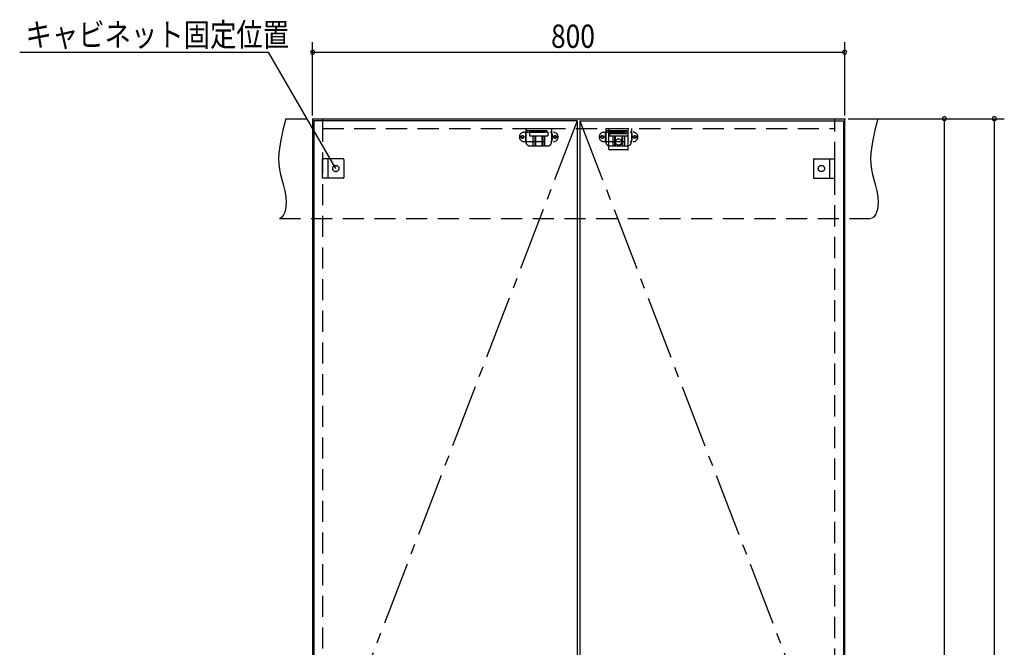
# Model space of a CAD drawing. Extents: x 19 to 1168, y 16 to 831.
# Drawn here: x 426 to 722, y 419 to 608 of the extents above; entities that cross this region are included whole.
import ezdxf

# ---------------------------------------------------------------- set-up
doc = ezdxf.new("R2010")
doc.units = 0
doc.linetypes.add('CENTER2', pattern=[28.575, 19.05, -3.175, 3.175, -3.175])
doc.linetypes.add('DASHED2', pattern=[9.525, 6.35, -3.175])
for name, color, linetype in [('CL', 4, 'CENTER2'), ('KI1', 7, 'CONTINUOUS'), ('KI2', 4, 'CONTINUOUS'), ('SU', 3, 'CONTINUOUS'), ('TS', 6, 'DASHED2')]:
    doc.layers.add(name, color=color, linetype=linetype)
doc.styles.get("Standard").update_dxf_attribs({"font": 'romans.shx', "width": 0.83, "bigfont": 'extfont.shx'})

msp = doc.modelspace()

# ---------------------------------------------------------------- linework, layer by layer
at = {"layer": 'CL'}
for p, q in [((593.6, 577.4), (514.4, 371)), ((594.4, 577.4), (673.6, 371))]:
    msp.add_line(p, q, dxfattribs=at)
at = {"layer": 'KI1'}
for p, q in [((514, 578), (674, 578)), ((514, 578), (514, 164)), ((517, 578), (517, 577.4)), ((671, 577.4), (671, 578)), ((674, 164), (674, 578))]:
    msp.add_line(p, q, dxfattribs=at)
at = {"layer": 'KI2'}
for p, q in [((593.6, 577.4), (514.4, 577.4)), ((514.4, 577.4), (514.4, 164.6)), ((593.6, 577.4), (593.6, 164.6)), ((594.4, 577.4), (673.6, 577.4)), ((594.4, 577.4), (594.4, 164.6)), ((673.6, 577.4), (673.6, 164.6))]:
    msp.add_line(p, q, dxfattribs=at)
at = {"layer": 'SU'}
for p, q in [((514, 579), (514, 601)), ((674, 579), (674, 601)), ((425.92, 598), (500.79, 598)), ((521, 563), (500.79, 598)), ((514, 598), (674, 598)), ((675, 578), (707, 578)), ((675, 578), (722, 578)), ((704, 164), (704, 578)), ((719, 578), (719, 150))]:
    msp.add_line(p, q, dxfattribs=at)
for centre, start, end in [((514, 598), 0, 180), ((674, 598), 0, 180), ((514, 598), 180, 0), ((674, 598), 180, 0), ((704, 578), 90, 270), ((704, 578), 270, 90), ((719, 578), 90, 270), ((719, 578), 270, 90)]:
    msp.add_arc(centre, 0.6, start, end, dxfattribs=at)
at = {"layer": 'TS'}
for p, q in [((506, 578), (684, 578)), ((517, 577.4), (517, 164.6)), ((671, 164.6), (671, 577.4)), ((517, 575), (671, 575)), ((578.15, 575), (578.15, 571)), ((578.15, 575), (585.85, 575)), ((578.15, 574.4), (585.85, 574.4)), ((579.8, 574.4), (579.8, 574)), ((580.25, 574.4), (580.25, 574)), ((580.51, 574.4), (580.51, 574)), ((583.49, 574.4), (583.49, 574)), ((583.75, 574.4), (583.75, 574)), ((584.2, 574.4), (584.2, 574)), ((585.85, 575), (585.85, 571)), ((602.15, 575), (602.15, 571)), ((602.15, 575), (609.85, 575)), ((602.15, 574.4), (609.85, 574.4)), ((603.1, 575), (608.9, 575)), ((603.1, 568.8), (603.1, 575)), ((603.8, 574.4), (603.8, 574)), ((604.25, 574.4), (604.25, 574)), ((604.51, 574.4), (604.51, 574)), ((607.49, 574.4), (607.49, 574)), ((607.75, 574.4), (607.75, 574)), ((608.2, 574.4), (608.2, 574)), ((608.9, 568.8), (608.9, 575)), ((609.85, 575), (609.85, 571)), ((577.59, 573.91), (586.41, 573.91)), ((578, 573.41), (578, 571.59)), ((579.25, 574), (579.25, 572.84)), ((579.25, 574), (584.75, 574)), ((579.25, 572.84), (584.75, 572.84)), ((580.25, 572.84), (580.25, 569.8)), ((580.81, 572.84), (580.81, 569.8)), ((581.02, 572.84), (581.02, 569.8)), ((582.98, 572.84), (582.98, 569.8)), ((583.19, 572.84), (583.19, 569.8)), ((583.75, 572.84), (583.75, 569.8)), ((584.75, 574), (584.75, 572.84)), ((586, 573.41), (586, 571.59)), ((601.59, 573.91), (610.41, 573.91)), ((602, 573.41), (602, 571.59)), ((608.9, 573.4), (603.1, 573.4)), ((603.25, 574), (603.25, 572.84)), ((603.25, 574), (608.75, 574)), ((603.25, 572.84), (608.75, 572.84)), ((604.25, 572.84), (604.25, 569.8)), ((604.81, 572.84), (604.81, 569.8)), ((605.02, 572.84), (605.02, 569.8)), ((606.98, 572.84), (606.98, 569.8)), ((607.19, 572.84), (607.19, 569.8)), ((607.75, 572.84), (607.75, 569.8)), ((608.75, 574), (608.75, 572.84)), ((610, 573.41), (610, 571.59)), ((577.59, 571.09), (586.41, 571.09)), ((579.35, 569.8), (584.65, 569.8)), ((601.59, 571.09), (610.41, 571.09)), ((608.7, 568.6), (603.3, 568.6)), ((603.35, 569.8), (608.65, 569.8)), ((603.41, 568.6), (603.41, 568.6)), ((608.59, 568.6), (608.59, 568.6)), ((517, 560.1), (517, 565.9)), ((523.2, 565.9), (517, 565.9)), ((518.6, 565.9), (518.6, 560.1)), ((523.4, 565.7), (523.4, 560.3)), ((523.4, 565.59), (523.4, 565.59)), ((664.6, 565.7), (664.6, 560.3)), ((664.6, 565.59), (664.6, 565.59)), ((664.8, 565.9), (671, 565.9)), ((669.4, 565.9), (669.4, 560.1)), ((671, 560.1), (671, 565.9)), ((523.2, 560.1), (517, 560.1)), ((523.4, 560.41), (523.4, 560.41)), ((664.6, 560.41), (664.6, 560.41)), ((664.8, 560.1), (671, 560.1)), ((504, 548), (682, 548))]:
    msp.add_line(p, q, dxfattribs=at)
for points in [[(506, 578), (505.08, 574.53), (504.32, 571.08), (503.85, 567.69), (503.78, 566.02), (503.83, 564.37), (504.04, 562.76), (504.39, 561.16), (505.29, 557.95), (505.68, 556.29), (505.96, 554.56), (506.04, 552.73), (505.85, 550.81), (505.61, 549.88), (505.23, 549.07), (504.71, 548.42), (504, 548)], [(684, 578), (683.08, 574.53), (682.32, 571.08), (681.85, 567.69), (681.78, 566.02), (681.83, 564.37), (682.04, 562.76), (682.39, 561.16), (683.29, 557.95), (683.68, 556.29), (683.96, 554.56), (684.04, 552.73), (683.85, 550.81), (683.61, 549.88), (683.23, 549.07), (682.71, 548.42), (682, 548)]]:
    msp.add_lwpolyline(points, dxfattribs=at)
for centre, radius in [((577.1, 572.5), 0.43), ((577.1, 572.5), 0.33), ((586.9, 572.5), 0.43), ((586.9, 572.5), 0.33), ((601.1, 572.5), 0.43), ((601.1, 572.5), 0.33), ((606, 571), 0.94), ((610.9, 572.5), 0.43), ((610.9, 572.5), 0.33), ((521, 563), 0.94), ((667, 563), 0.94)]:
    msp.add_circle(centre, radius, dxfattribs=at)
for centre, radius, start, end in [((577.59, 572.5), 1.41, 90, 270), ((578.5, 573.41), 0.5, 90, 180), ((578.5, 571.59), 0.5, 180, 270), ((585.5, 573.41), 0.5, 0, 90), ((585.5, 571.59), 0.5, 270, 0), ((586.41, 572.5), 1.41, 270, 90), ((601.59, 572.5), 1.41, 90, 270), ((602.5, 573.41), 0.5, 90, 180), ((602.5, 571.59), 0.5, 180, 270), ((609.5, 573.41), 0.5, 0, 90), ((609.5, 571.59), 0.5, 270, 0), ((610.41, 572.5), 1.41, 270, 90), ((579.35, 571), 1.2, 180, 270), ((584.65, 571), 1.2, 270, 0), ((603.35, 571), 1.2, 180, 270), ((603.3, 568.8), 0.2, 180, 270), ((608.65, 571), 1.2, 270, 0), ((608.7, 568.8), 0.2, 270, 360), ((523.2, 565.7), 0.2, 0, 90), ((664.8, 565.7), 0.2, 90, 180), ((523.2, 560.3), 0.2, 270, 0), ((664.8, 560.3), 0.2, 180, 270)]:
    msp.add_arc(centre, radius, start, end, dxfattribs=at)

# ---------------------------------------------------------------- texts
at = {"layer": 'SU', "width": 0.83}
for s, p in [('キャビネット固定位置', (427.67, 599.75)), ('800', (585.7, 599.3))]:
    msp.add_text(s, height=7, dxfattribs=at).set_placement(p)

doc.saveas('drawing.dxf')
